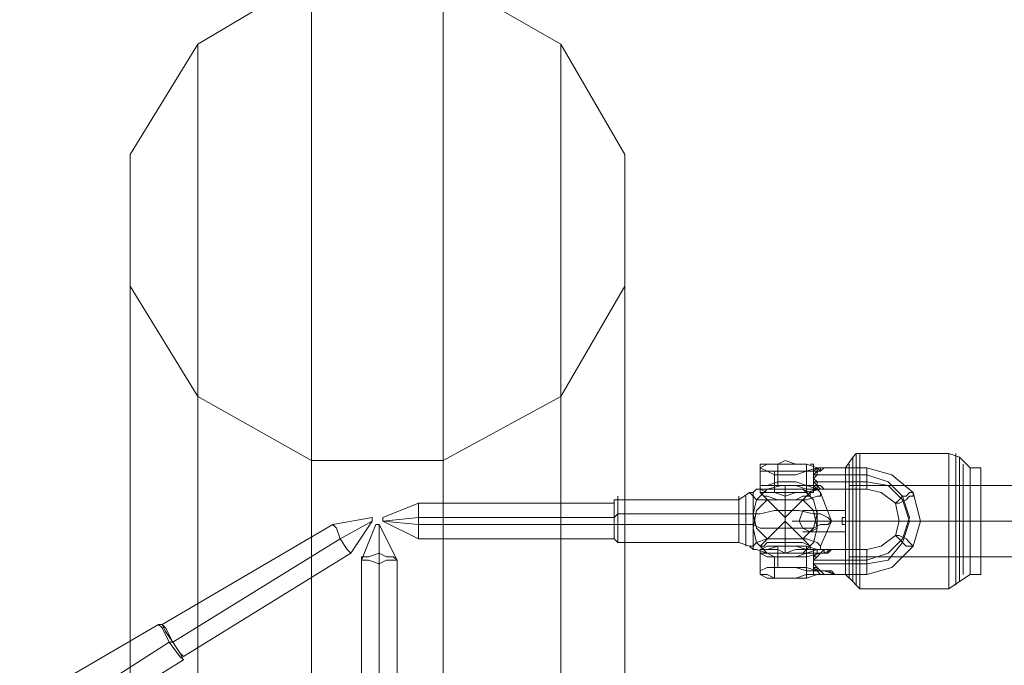
# Model space of a CAD drawing. Units: millimetres. Extents: x 135 to 5023, y -179 to 3547.
# Drawn here: x 2162 to 2381, y 2156 to 2300 of the extents above; entities that cross this region are included whole.
import ezdxf

# ---------------------------------------------------------------- set-up
doc = ezdxf.new("R2010")
doc.units = ezdxf.units.MM
for name, color, linetype, lineweight in [('robinia bjælke', 32, 'Continuous', 9), ('stål', 253, 'Continuous', 9), ('taifun', 251, 'Continuous', 9)]:
    doc.layers.add(name, color=color, linetype=linetype, lineweight=lineweight)

msp = doc.modelspace()

# ---------------------------------------------------------------- linework, layer by layer
at = {"layer": 'robinia bjælke', "flags": 128}
for points in [[(2227.15, 2048.58), (2201.8, 2033.53), (2201.8, 2294.2), (2227.15, 2309.26)], [(2256.47, 2048.58), (2227.15, 2048.58), (2227.15, 2309.26), (2256.47, 2309.26)], [(2282.61, 2033.53), (2256.47, 2048.58), (2256.47, 2309.26), (2282.61, 2294.2)], [(2201.8, 2033.53), (2186.74, 2007.38), (2186.74, 2269.64), (2201.8, 2294.2)], [(2296.88, 2007.38), (2282.61, 2033.53), (2282.61, 2294.2), (2296.88, 2269.64)], [(2186.74, 2007.38), (2186.74, 1977.27), (2186.74, 2240.32), (2186.74, 2269.64)], [(2296.88, 1977.27), (2296.88, 2007.38), (2296.88, 2269.64), (2296.88, 2240.32)], [(2186.74, 1977.27), (2201.8, 1951.13), (2201.8, 2003.42), (2189.12, 2024.81), (2201.8, 2030.36), (2201.8, 2215.76), (2186.74, 2240.32)], [(2282.61, 1951.13), (2296.88, 1977.27), (2296.88, 2240.32), (2282.61, 2215.76)], [(2201.8, 2030.36), (2227.15, 2033.53), (2227.15, 2201.5), (2201.8, 2215.76)], [(2227.15, 2201.5), (2256.47, 2201.5)]]:
    msp.add_lwpolyline(points, dxfattribs=at)
msp.add_lwpolyline([(2256.47, 2033.53), (2282.61, 2030.36), (2282.61, 2215.76), (2256.47, 2201.5), (2256.47, 2033.53)], close=True, dxfattribs=at)
at = {"layer": 'stål', "flags": 128}
for points in [[(2339.66, 2199.92), (2337.28, 2200.71), (2334.91, 2200.71), (2332.53, 2201.5), (2330.95, 2200.71), (2328.57, 2200.71), (2326.98, 2200.71), (2326.98, 2199.92), (2328.57, 2199.12), (2330.15, 2199.12), (2332.53, 2199.12), (2334.91, 2199.12), (2337.28, 2199.12)], [(2342.83, 2199.92), (2342.04, 2199.92)], [(2325.4, 2194.37), (2325.4, 2193.58), (2325.4, 2191.2), (2325.4, 2188.03), (2325.4, 2184.86), (2325.4, 2182.48), (2326.19, 2183.28), (2328.57, 2184.07), (2331.74, 2184.07), (2334.91, 2184.07), (2337.28, 2184.07), (2339.66, 2183.28), (2340.45, 2182.48), (2340.45, 2181.69), (2339.66, 2181.69), (2337.28, 2180.9), (2334.91, 2180.9), (2331.74, 2180.9), (2328.57, 2180.9), (2326.19, 2181.69), (2325.4, 2181.69), (2325.4, 2183.28), (2325.4, 2185.65), (2325.4, 2188.82), (2325.4, 2191.2), (2325.4, 2193.58), (2326.19, 2192.78), (2328.57, 2192.78), (2331.74, 2192.78), (2334.91, 2192.78), (2337.28, 2192.78), (2339.66, 2193.58), (2340.45, 2193.58), (2340.45, 2194.37), (2339.66, 2195.16), (2337.28, 2195.16), (2334.91, 2195.95), (2331.74, 2195.95), (2328.57, 2195.16), (2326.19, 2195.16)], [(2339.66, 2195.16), (2337.28, 2194.37), (2334.91, 2194.37), (2332.53, 2193.58), (2330.15, 2194.37), (2328.57, 2194.37), (2326.98, 2194.37), (2326.98, 2195.16), (2326.98, 2195.95), (2328.57, 2195.95), (2330.95, 2195.95), (2332.53, 2195.95), (2334.91, 2195.95), (2337.28, 2195.95)], [(2338.08, 2194.37), (2336.49, 2195.16), (2334.91, 2195.16), (2332.53, 2195.16), (2330.95, 2195.16), (2328.57, 2195.16), (2327.78, 2194.37), (2326.98, 2194.37), (2327.78, 2193.58), (2328.57, 2193.58), (2330.95, 2192.78), (2332.53, 2192.78), (2334.91, 2192.78), (2336.49, 2193.58), (2338.08, 2193.58), (2338.08, 2194.37)], [(2342.04, 2195.16), (2342.83, 2195.16)], [(2357.09, 2191.99), (2357.89, 2192.78), (2358.68, 2193.58), (2359.47, 2193.58), (2360.26, 2194.37), (2361.05, 2194.37), (2361.05, 2193.58), (2360.26, 2193.58), (2359.47, 2192.78), (2357.89, 2191.99), (2357.09, 2191.99)], [(2233.49, 2184.07), (2240.62, 2188.03)], [(2241.41, 2187.24), (2242.21, 2187.24), (2241.41, 2187.24)], [(2196.25, 2161.09), (2233.49, 2184.07)], [(2326.98, 2182.48), (2327.78, 2182.48), (2328.57, 2183.28), (2330.95, 2183.28), (2332.53, 2183.28), (2334.91, 2183.28), (2336.49, 2183.28), (2338.08, 2182.48), (2338.08, 2181.69), (2336.49, 2181.69), (2334.91, 2181.69), (2332.53, 2180.9), (2330.95, 2181.69), (2328.57, 2181.69), (2327.78, 2181.69), (2326.98, 2182.48)], [(2357.09, 2184.86), (2357.89, 2184.86), (2359.47, 2184.07), (2360.26, 2183.28), (2361.05, 2182.48), (2360.26, 2182.48), (2359.47, 2182.48), (2358.68, 2183.28), (2357.89, 2184.07), (2357.09, 2184.86)], [(2238.24, 2179.31), (2238.24, 2180.11), (2239.83, 2180.11), (2242.21, 2180.9), (2243.79, 2180.11), (2245.38, 2180.11), (2246.17, 2179.31), (2245.38, 2179.31), (2243.79, 2179.31), (2242.21, 2178.52), (2239.83, 2179.31), (2238.24, 2179.31)], [(2337.28, 2181.69), (2339.66, 2181.69), (2337.28, 2182.48)], [(2339.66, 2176.15), (2340.45, 2176.15)], [(2342.04, 2176.15), (2342.83, 2176.15)], [(2195.46, 2161.09), (2173.27, 2146.83)], [(2195.46, 2161.09), (2196.25, 2161.09)]]:
    msp.add_lwpolyline(points, close=True, dxfattribs=at)
for points in [[(2337.28, 2199.12), (2334.91, 2198.33), (2332.53, 2198.33), (2330.15, 2198.33), (2328.57, 2199.12), (2326.98, 2199.12), (2326.98, 2199.92), (2328.57, 2200.71), (2330.95, 2200.71), (2332.53, 2200.71), (2334.91, 2200.71), (2337.28, 2200.71), (2337.28, 2195.95), (2334.91, 2196.75), (2332.53, 2196.75), (2330.95, 2196.75), (2328.57, 2195.95), (2326.98, 2195.95), (2326.98, 2195.16), (2328.57, 2194.37), (2330.15, 2194.37), (2332.53, 2194.37), (2334.91, 2194.37), (2337.28, 2194.37)], [(2330.95, 2195.95), (2330.95, 2196.75), (2330.95, 2200.71)], [(2337.28, 2200.71), (2339.66, 2199.92), (2340.45, 2199.92), (2341.25, 2199.92), (2342.04, 2199.92), (2343.62, 2199.92), (2341.25, 2199.92)], [(2338.08, 2195.95), (2338.87, 2195.95), (2338.87, 2200.71), (2338.08, 2200.71)], [(2339.66, 2176.94), (2337.28, 2177.73), (2337.28, 2181.69), (2334.91, 2182.48), (2332.53, 2182.48), (2330.95, 2182.48), (2328.57, 2181.69), (2326.98, 2181.69), (2326.98, 2180.9), (2328.57, 2180.11), (2330.15, 2180.11), (2332.53, 2180.11), (2334.91, 2180.11), (2337.28, 2180.11), (2340.45, 2180.9), (2339.66, 2180.11), (2338.87, 2180.11), (2338.87, 2179.31), (2338.87, 2178.52), (2338.87, 2177.73), (2338.87, 2176.94), (2339.66, 2176.94), (2340.45, 2176.15), (2341.25, 2176.15), (2342.04, 2176.15), (2343.62, 2176.15), (2342.83, 2176.94), (2341.25, 2176.94), (2340.45, 2176.94), (2339.66, 2177.73), (2338.87, 2178.52), (2338.87, 2179.31), (2338.87, 2180.11), (2339.66, 2180.9), (2340.45, 2180.9), (2341.25, 2181.69), (2342.83, 2181.69), (2343.62, 2181.69), (2342.04, 2181.69), (2343.62, 2181.69), (2350.75, 2181.69), (2353.92, 2182.48), (2357.09, 2184.86), (2357.89, 2188.03), (2357.09, 2191.99), (2353.92, 2194.37), (2350.75, 2195.16), (2343.62, 2195.16), (2342.04, 2195.16), (2342.83, 2195.16), (2341.25, 2195.16), (2340.45, 2195.16), (2339.66, 2195.95), (2338.87, 2195.95), (2338.87, 2196.75), (2338.87, 2197.54), (2339.66, 2198.33), (2339.66, 2199.12), (2340.45, 2199.12), (2341.25, 2199.92), (2342.83, 2199.92), (2342.04, 2199.92), (2342.83, 2199.92)], [(2326.98, 2195.16), (2326.98, 2199.92)], [(2330.15, 2199.12), (2330.15, 2198.33), (2330.15, 2194.37)], [(2342.83, 2181.69), (2342.04, 2181.69), (2342.83, 2181.69), (2341.25, 2180.9), (2340.45, 2180.9), (2339.66, 2180.11), (2338.87, 2179.31), (2338.87, 2178.52), (2338.87, 2177.73), (2339.66, 2176.94), (2340.45, 2176.94), (2341.25, 2176.15), (2342.83, 2176.15), (2342.04, 2176.15), (2343.62, 2176.15), (2350.75, 2176.15), (2356.3, 2177.73), (2361.05, 2182.48), (2362.64, 2188.03), (2361.05, 2194.37), (2356.3, 2198.33), (2350.75, 2199.92), (2343.62, 2199.92), (2342.04, 2199.92), (2343.62, 2199.92), (2342.83, 2199.92), (2341.25, 2199.92), (2340.45, 2199.92), (2339.66, 2199.92), (2339.66, 2199.12), (2338.87, 2199.12), (2338.87, 2198.33), (2338.87, 2197.54), (2339.66, 2196.75), (2339.66, 2195.95), (2340.45, 2195.95), (2341.25, 2195.16), (2342.83, 2195.16), (2343.62, 2195.16), (2342.04, 2195.16), (2341.25, 2195.16), (2340.45, 2195.16), (2339.66, 2195.95), (2338.87, 2196.75), (2338.87, 2197.54), (2338.87, 2198.33), (2338.87, 2199.12), (2339.66, 2199.92), (2340.45, 2199.12), (2337.28, 2199.12), (2337.28, 2194.37), (2340.45, 2195.16), (2339.66, 2195.16), (2339.66, 2195.95), (2337.28, 2195.95)], [(2338.08, 2194.37), (2338.87, 2194.37), (2338.87, 2199.12), (2338.08, 2199.12)], [(2341.25, 2195.16), (2343.62, 2195.16), (2342.04, 2195.16), (2341.25, 2195.16), (2340.45, 2195.16), (2339.66, 2195.16), (2338.87, 2195.95), (2338.87, 2196.75), (2338.87, 2197.54), (2338.87, 2198.33), (2339.66, 2199.12), (2340.45, 2199.12), (2340.45, 2199.92), (2341.25, 2199.92), (2342.04, 2199.92)], [(2338.87, 2179.31), (2350.75, 2179.31), (2355.51, 2180.9), (2358.68, 2184.07), (2360.26, 2188.82), (2358.68, 2193.58), (2355.51, 2196.75), (2350.75, 2198.33), (2338.87, 2198.33)], [(2339.66, 2199.92), (2340.45, 2199.92), (2341.25, 2199.92), (2342.04, 2199.92)], [(2342.04, 2199.92), (2341.25, 2199.92), (2340.45, 2199.92), (2339.66, 2199.92)], [(2350.75, 2199.12), (2350.75, 2197.54), (2350.75, 2195.95), (2350.75, 2195.16), (2350.75, 2195.95), (2350.75, 2197.54), (2350.75, 2199.12), (2350.75, 2199.92)], [(2332.53, 2195.95), (2332.53, 2190.41), (2335.7, 2190.41), (2338.87, 2189.62), (2340.45, 2189.62), (2342.04, 2188.82), (2342.83, 2188.03), (2342.04, 2187.24), (2340.45, 2187.24), (2338.87, 2186.45), (2335.7, 2186.45), (2332.53, 2186.45), (2332.53, 2192.78), (2332.53, 2188.82), (2338.08, 2194.37)], [(2338.87, 2178.52), (2350.75, 2178.52), (2355.51, 2179.31), (2358.68, 2183.28), (2360.26, 2188.03), (2358.68, 2192.78), (2355.51, 2195.95), (2350.75, 2196.75), (2338.87, 2196.75)], [(2294.5, 2191.99), (2294.5, 2191.2), (2294.5, 2188.03), (2294.5, 2185.65), (2294.5, 2184.07), (2294.5, 2184.86), (2294.5, 2188.03), (2294.5, 2191.2), (2294.5, 2192.78), (2295.29, 2192.78), (2322.23, 2192.78), (2324.61, 2194.37)], [(2325.4, 2194.37), (2324.61, 2194.37), (2325.4, 2193.58)], [(2328.57, 2184.07), (2326.19, 2186.45), (2325.4, 2189.62), (2326.19, 2192.78), (2328.57, 2195.16)], [(2332.53, 2195.16), (2332.53, 2188.82), (2326.98, 2194.37)], [(2336.49, 2195.16), (2338.87, 2192.78), (2339.66, 2189.62), (2338.87, 2186.45), (2336.49, 2184.07)], [(2339.66, 2195.16), (2340.45, 2195.16), (2341.25, 2195.16), (2342.04, 2195.16)], [(2342.04, 2195.16), (2341.25, 2195.16), (2340.45, 2195.16), (2339.66, 2195.16)], [(2340.45, 2194.37), (2342.83, 2188.03), (2340.45, 2182.48)], [(2342.83, 2195.16), (2342.04, 2195.16)], [(2294.5, 2185.65), (2294.5, 2188.03), (2294.5, 2191.2), (2294.5, 2191.99), (2250.92, 2191.99), (2243, 2188.82), (2243, 2188.03), (2243, 2188.82)], [(2250.92, 2191.2), (2250.92, 2188.03), (2250.92, 2185.65), (2250.92, 2184.07), (2250.92, 2185.65), (2250.92, 2188.03), (2250.92, 2191.2), (2250.92, 2191.99)], [(2295.29, 2184.86), (2295.29, 2188.03), (2295.29, 2191.99), (2295.29, 2193.58), (2295.29, 2191.99), (2295.29, 2188.03), (2295.29, 2184.86), (2295.29, 2183.28)], [(2322.23, 2191.99), (2322.23, 2188.03), (2322.23, 2184.86), (2322.23, 2183.28), (2322.23, 2184.86), (2322.23, 2188.03), (2322.23, 2191.99), (2322.23, 2193.58)], [(2323.82, 2184.07), (2323.82, 2188.03), (2323.82, 2191.99), (2323.82, 2193.58), (2323.82, 2191.99), (2323.82, 2188.03), (2323.82, 2184.07), (2323.82, 2182.48)], [(2328.57, 2180.9), (2326.19, 2183.28), (2325.4, 2186.45), (2326.19, 2190.41), (2328.57, 2192.78)], [(2336.49, 2192.78), (2338.87, 2190.41), (2339.66, 2186.45), (2338.87, 2183.28), (2336.49, 2180.9)], [(2243, 2188.03), (2250.92, 2188.82), (2294.5, 2188.82), (2295.29, 2189.62), (2322.23, 2189.62), (2323.82, 2189.62), (2325.4, 2189.62), (2326.98, 2189.62), (2330.15, 2190.41), (2332.53, 2190.41), (2332.53, 2184.07)], [(2294.5, 2191.2), (2294.5, 2188.03), (2294.5, 2184.86), (2294.5, 2184.07)], [(2240.62, 2188.82), (2240.62, 2188.03), (2240.62, 2188.82), (2231.91, 2187.24), (2193.87, 2165.05), (2193.08, 2165.05), (2170.1, 2151.58), (2167.73, 2150.79), (2166.94, 2150.79), (2167.73, 2149.21), (2169.31, 2146.83), (2170.9, 2144.45), (2172.48, 2142.08), (2173.27, 2140.49), (2171.69, 2139.7), (2168.52, 2137.32), (2165.35, 2135.74), (2162.18, 2133.36), (2163.77, 2141.28), (2166.94, 2136.53), (2163.77, 2141.28), (2167.73, 2143.66)], [(2240.62, 2188.03), (2235.87, 2180.9), (2198.63, 2157.92), (2197.84, 2158.71), (2196.25, 2161.09), (2194.67, 2163.47)], [(2235.08, 2181.69), (2233.49, 2184.07), (2232.7, 2186.45), (2231.91, 2187.24), (2232.7, 2186.45), (2233.49, 2184.07), (2235.08, 2181.69), (2235.87, 2180.9)], [(2235.87, 2098.5), (2241.41, 2099.29), (2235.87, 2104.84), (2238.24, 2107.21), (2242.21, 2108.01), (2245.38, 2107.21), (2247.75, 2104.84), (2242.21, 2099.29), (2247.75, 2100.87), (2245.38, 2101.67), (2242.21, 2101.67), (2242.21, 2105.63), (2242.21, 2108.01), (2242.21, 2111.17), (2242.21, 2137.32), (2242.21, 2180.9), (2242.21, 2187.24), (2246.17, 2179.31), (2246.17, 2136.53), (2246.96, 2135.74), (2246.96, 2109.59), (2247.75, 2107.21), (2247.75, 2106.42)], [(2241.41, 2187.24), (2238.24, 2179.31), (2238.24, 2136.53)], [(2242.21, 2187.24), (2242.21, 2178.52), (2242.21, 2135.74), (2242.21, 2134.94), (2242.21, 2108.8), (2242.21, 2105.63), (2242.21, 2101.67), (2242.21, 2097.71), (2245.38, 2097.71), (2247.75, 2097.71)], [(2326.98, 2182.48), (2332.53, 2188.03), (2332.53, 2180.9), (2332.53, 2186.45), (2330.15, 2186.45), (2326.98, 2186.45), (2325.4, 2187.24), (2323.82, 2187.24), (2322.23, 2187.24), (2295.29, 2187.24), (2294.5, 2187.24), (2250.92, 2187.24), (2243, 2188.03), (2250.92, 2184.07), (2294.5, 2184.07), (2295.29, 2183.28), (2322.23, 2183.28), (2324.61, 2182.48)], [(2332.53, 2183.28), (2332.53, 2188.03), (2338.08, 2182.48)], [(2325.4, 2181.69), (2324.61, 2182.48), (2325.4, 2182.48)], [(2337.28, 2175.35), (2334.91, 2175.35), (2332.53, 2175.35), (2330.15, 2175.35), (2328.57, 2175.35), (2326.98, 2176.15), (2326.98, 2176.94), (2328.57, 2177.73), (2330.95, 2177.73), (2332.53, 2177.73), (2334.91, 2177.73), (2337.28, 2176.94), (2337.28, 2177.73), (2334.91, 2177.73), (2332.53, 2177.73), (2330.95, 2177.73), (2328.57, 2177.73), (2326.98, 2176.94), (2326.98, 2176.15), (2328.57, 2176.15), (2330.15, 2175.35), (2332.53, 2175.35), (2334.91, 2175.35), (2337.28, 2176.15), (2337.28, 2180.11), (2337.28, 2180.9), (2334.91, 2180.11), (2332.53, 2180.11), (2330.15, 2180.11), (2328.57, 2180.9), (2326.98, 2180.9), (2326.98, 2181.69), (2328.57, 2182.48), (2330.95, 2182.48), (2332.53, 2182.48), (2334.91, 2182.48), (2337.28, 2182.48)], [(2326.98, 2176.15), (2326.98, 2176.94), (2326.98, 2180.9), (2326.98, 2181.69)], [(2330.95, 2177.73), (2330.95, 2182.48)], [(2339.66, 2180.9), (2340.45, 2180.9), (2341.25, 2180.9), (2341.25, 2181.69), (2342.04, 2181.69), (2342.83, 2181.69), (2342.04, 2180.9), (2341.25, 2180.9), (2340.45, 2180.9), (2339.66, 2180.9), (2337.28, 2180.9)], [(2338.08, 2176.94), (2338.87, 2176.94), (2338.87, 2181.69), (2338.08, 2181.69)], [(2338.08, 2176.15), (2338.87, 2176.15), (2338.87, 2180.9), (2338.08, 2180.9)], [(2339.66, 2181.69), (2339.66, 2180.9), (2338.87, 2180.9), (2338.87, 2180.11), (2338.87, 2179.31), (2338.87, 2178.52), (2338.87, 2177.73), (2339.66, 2177.73), (2339.66, 2176.94), (2340.45, 2176.94), (2341.25, 2176.94), (2342.04, 2176.94), (2343.62, 2176.15), (2341.25, 2176.94)], [(2342.04, 2180.9), (2342.04, 2181.69), (2341.25, 2181.69), (2340.45, 2181.69), (2339.66, 2181.69)], [(2339.66, 2181.69), (2340.45, 2181.69), (2341.25, 2181.69), (2342.04, 2181.69), (2343.62, 2181.69), (2341.25, 2181.69)], [(2350.75, 2176.94), (2350.75, 2179.31), (2350.75, 2180.9), (2350.75, 2181.69), (2350.75, 2180.9), (2350.75, 2179.31), (2350.75, 2176.94), (2350.75, 2176.15)], [(2330.15, 2175.35), (2330.15, 2180.11)], [(2337.28, 2176.94), (2339.66, 2176.94), (2340.45, 2176.94), (2341.25, 2176.94), (2342.04, 2176.94)], [(2339.66, 2176.15), (2337.28, 2175.35), (2337.28, 2176.15), (2340.45, 2176.15)], [(2342.83, 2176.15), (2342.04, 2176.15), (2341.25, 2176.15), (2340.45, 2176.15)], [(2193.87, 2164.26), (2195.46, 2161.09), (2197.84, 2157.92), (2198.63, 2157.13), (2175.65, 2142.87), (2174.07, 2140.49)], [(2198.63, 2157.92), (2197.84, 2158.71), (2196.25, 2161.09), (2194.67, 2163.47), (2193.87, 2165.05), (2194.67, 2164.26), (2196.25, 2161.09), (2197.84, 2158.71), (2198.63, 2157.13), (2197.84, 2157.92), (2195.46, 2161.09), (2193.87, 2164.26), (2193.08, 2165.05)], [(2197.84, 2158.71), (2196.25, 2161.09), (2194.67, 2164.26), (2193.87, 2165.05)]]:
    msp.add_lwpolyline(points, dxfattribs=at)
at = {"layer": 'taifun', "flags": 128}
for points in [[(2368.98, 2203.08), (2349.17, 2203.08), (2348.38, 2203.08), (2347.59, 2202.29), (2346, 2199.92), (2346, 2198.33), (2346, 2194.37), (2346, 2188.03), (2346, 2182.48), (2346, 2177.73)], [(2348.38, 2174.56), (2348.38, 2177.73), (2348.38, 2182.48), (2348.38, 2188.03), (2348.38, 2193.58), (2348.38, 2198.33), (2348.38, 2201.5), (2348.38, 2203.08), (2348.38, 2201.5), (2348.38, 2198.33), (2348.38, 2193.58), (2348.38, 2188.03), (2348.38, 2182.48), (2348.38, 2177.73), (2348.38, 2174.56), (2348.38, 2173.77)], [(2349.17, 2174.56), (2349.17, 2177.73), (2349.17, 2182.48), (2349.17, 2188.03), (2349.17, 2194.37), (2349.17, 2199.12), (2349.17, 2202.29), (2349.17, 2203.08), (2349.17, 2202.29), (2349.17, 2199.12), (2349.17, 2194.37), (2349.17, 2188.03), (2349.17, 2182.48), (2349.17, 2177.73), (2349.17, 2174.56), (2349.17, 2172.98), (2368.98, 2172.98), (2368.98, 2174.56), (2368.98, 2177.73), (2368.98, 2182.48), (2368.98, 2188.03), (2368.98, 2194.37), (2368.98, 2199.12), (2368.98, 2202.29), (2368.98, 2203.08), (2371.35, 2202.29), (2373.73, 2199.92), (2376.11, 2199.92), (2376.11, 2198.33), (2376.11, 2194.37), (2376.11, 2188.03), (2376.11, 2182.48), (2376.11, 2177.73), (2376.11, 2176.15), (2373.73, 2176.15), (2373.73, 2177.73), (2373.73, 2182.48), (2373.73, 2188.03), (2373.73, 2194.37), (2373.73, 2198.33), (2373.73, 2199.92), (2373.73, 2198.33), (2373.73, 2194.37), (2373.73, 2188.03), (2373.73, 2182.48), (2373.73, 2177.73)], [(2370.56, 2174.56), (2370.56, 2177.73), (2370.56, 2182.48), (2370.56, 2188.03), (2370.56, 2193.58), (2370.56, 2198.33), (2370.56, 2201.5), (2370.56, 2203.08), (2370.56, 2201.5), (2370.56, 2198.33), (2370.56, 2193.58), (2370.56, 2188.03), (2370.56, 2182.48), (2370.56, 2177.73), (2370.56, 2174.56), (2370.56, 2173.77)], [(2346.79, 2176.15), (2346.79, 2179.31), (2346.79, 2183.28), (2346.79, 2188.03), (2346.79, 2192.78), (2346.79, 2197.54), (2346.79, 2199.92), (2346.79, 2200.71), (2346.79, 2199.92), (2346.79, 2197.54), (2346.79, 2192.78), (2346.79, 2188.03), (2346.79, 2183.28), (2346.79, 2179.31), (2346.79, 2176.15), (2346.79, 2175.35)], [(2347.59, 2200.71), (2347.59, 2198.33), (2347.59, 2193.58), (2347.59, 2188.03), (2347.59, 2183.28), (2347.59, 2178.52), (2347.59, 2175.35), (2347.59, 2174.56), (2347.59, 2175.35), (2347.59, 2178.52), (2347.59, 2183.28), (2347.59, 2188.03), (2347.59, 2193.58), (2347.59, 2198.33), (2347.59, 2200.71), (2347.59, 2202.29)], [(2368.98, 2202.29), (2368.98, 2199.12), (2368.98, 2194.37), (2368.98, 2188.03), (2368.98, 2182.48), (2368.98, 2177.73), (2368.98, 2174.56), (2368.98, 2172.98), (2371.35, 2174.56), (2373.73, 2176.15)], [(2371.35, 2175.35), (2371.35, 2178.52), (2371.35, 2183.28), (2371.35, 2188.03), (2371.35, 2193.58), (2371.35, 2198.33), (2371.35, 2200.71), (2371.35, 2202.29), (2371.35, 2200.71), (2371.35, 2198.33), (2371.35, 2193.58), (2371.35, 2188.03), (2371.35, 2183.28), (2371.35, 2178.52), (2371.35, 2175.35), (2371.35, 2174.56)], [(2372.15, 2176.94), (2372.15, 2179.31), (2372.15, 2183.28), (2372.15, 2188.03), (2372.15, 2192.78), (2372.15, 2196.75), (2372.15, 2199.92), (2372.15, 2200.71), (2372.15, 2199.92), (2372.15, 2196.75), (2372.15, 2192.78), (2372.15, 2188.03), (2372.15, 2183.28), (2372.15, 2179.31), (2372.15, 2176.94), (2372.15, 2176.15)], [(2349.17, 2172.98), (2348.38, 2173.77), (2347.59, 2174.56), (2346, 2176.15), (2346, 2177.73), (2346, 2182.48), (2346, 2188.03), (2346, 2194.37), (2346, 2198.33), (2346, 2199.92)], [(2376.11, 2177.73), (2376.11, 2182.48), (2376.11, 2188.03), (2376.11, 2194.37), (2376.11, 2198.33), (2376.11, 2199.92)], [(2836.45, 2181.69), (2836.45, 2184.07), (2836.45, 2188.03), (2836.45, 2191.99), (2836.45, 2195.16), (2836.45, 2195.95), (2836.45, 2195.16), (2836.45, 2191.99), (2836.45, 2188.03), (2836.45, 2184.07), (2836.45, 2181.69), (2836.45, 2180.11), (2346.79, 2180.11), (2346.79, 2181.69), (2346.79, 2184.07), (2346.79, 2188.03), (2346.79, 2191.99), (2346.79, 2195.16), (2346.79, 2195.95), (2836.45, 2195.95)], [(2346.79, 2195.16), (2346.79, 2191.99), (2346.79, 2188.03), (2346.79, 2184.07), (2346.79, 2181.69), (2346.79, 2180.11)], [(2338.08, 2190.41), (2341.25, 2190.41), (2346, 2190.41), (2341.25, 2190.41), (2338.08, 2190.41), (2336.49, 2190.41)], [(2346, 2186.45), (2346, 2188.03), (2346, 2190.41)], [(2346, 2190.41), (2346, 2188.03), (2346, 2186.45), (2346, 2185.65)], [(2335.7, 2188.03), (2339.66, 2188.03), (2346, 2188.03), (2339.66, 2188.03), (2335.7, 2188.03), (2334.12, 2188.03)], [(2339.66, 2188.03), (2342.83, 2188.03), (2346, 2188.03), (2342.83, 2188.03), (2339.66, 2188.03), (2338.87, 2188.03)], [(2345.21, 2188.03), (2346, 2188.03)], [(2345.21, 2188.03), (2346, 2188.03)], [(2346, 2188.82), (2346, 2188.03), (2346, 2187.24)], [(2338.08, 2185.65), (2341.25, 2185.65), (2346, 2185.65), (2341.25, 2185.65), (2338.08, 2185.65), (2336.49, 2185.65)]]:
    msp.add_lwpolyline(points, dxfattribs=at)
for points in [[(2346, 2199.92), (2346, 2198.33), (2346, 2194.37), (2346, 2188.03), (2346, 2182.48), (2346, 2177.73), (2346, 2176.15), (2346, 2177.73), (2346, 2182.48), (2346, 2188.03), (2346, 2194.37), (2346, 2198.33), (2346, 2199.92)], [(2338.08, 2185.65), (2339.66, 2186.45), (2339.66, 2188.03), (2339.66, 2190.41), (2338.08, 2190.41), (2336.49, 2190.41), (2335.7, 2188.03), (2336.49, 2186.45), (2338.08, 2185.65)], [(2338.08, 2190.41), (2336.49, 2190.41), (2335.7, 2188.03), (2336.49, 2186.45), (2338.08, 2185.65), (2339.66, 2186.45), (2339.66, 2188.03), (2339.66, 2190.41), (2338.08, 2190.41)], [(2346, 2185.65), (2346, 2186.45), (2346, 2188.03), (2346, 2190.41), (2346, 2188.03), (2346, 2186.45)], [(2346, 2188.82), (2345.21, 2188.82), (2345.21, 2188.03), (2345.21, 2187.24), (2346, 2187.24), (2346, 2188.03)], [(2345.21, 2188.03), (2345.21, 2188.82)], [(2345.21, 2188.82), (2345.21, 2188.03), (2345.21, 2187.24), (2345.21, 2188.03)], [(2345.21, 2187.24), (2345.21, 2188.03), (2345.21, 2188.82), (2345.21, 2188.03)], [(2347.59, 2188.03), (2346, 2188.03)], [(2346.79, 2188.03), (2836.45, 2188.03)], [(2347.59, 2188.03), (2348.38, 2188.03), (2349.17, 2188.03), (2348.38, 2188.03)], [(2349.17, 2188.03), (2368.98, 2188.03)], [(2368.98, 2188.03), (2371.35, 2188.03)], [(2373.73, 2188.03), (2371.35, 2188.03)], [(2376.11, 2188.03), (2373.73, 2188.03)]]:
    msp.add_lwpolyline(points, close=True, dxfattribs=at)

doc.saveas('drawing.dxf')
